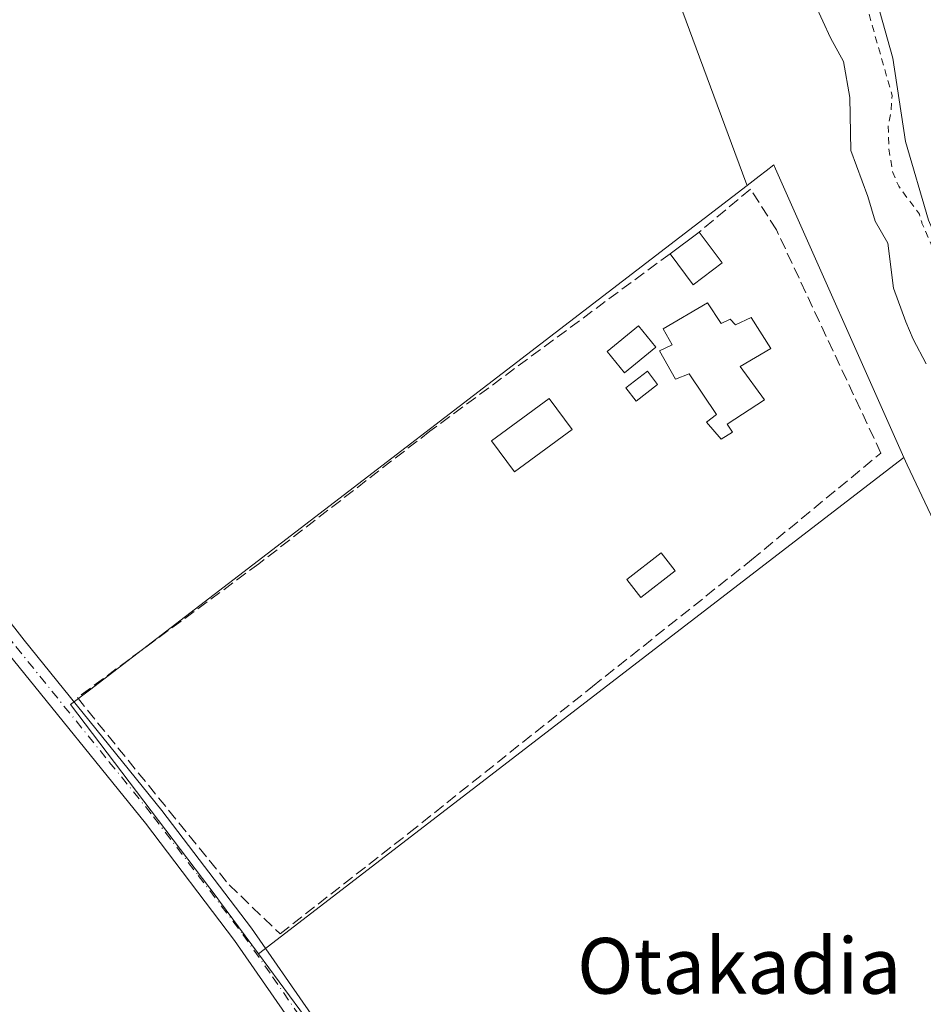
# Model space of a CAD drawing. Units: metres. Extents: x 593710 to 597150, y 4736008 to 4738369.
# Drawn here: x 596713 to 596842, y 4737040 to 4737181 of the extents above; entities that cross this region are included whole.
import ezdxf
from ezdxf.enums import TextEntityAlignment as Align

# ---------------------------------------------------------------- set-up
doc = ezdxf.new("R2010")
doc.units = ezdxf.units.M
doc.header["$MEASUREMENT"] = 0
for name, pattern in [('DGN Style 2', [1.6480167562047852, 0.988810053722871, -0.6592067024819142]), ('DGN Style 3', [2.307223458686699, 1.648016756204785, -0.6592067024819142]), ('DGN Style 4', [2.6384748266838614, 1.318413404963828, -0.6592067024819142, 0.001648016756204785, -0.6592067024819142])]:
    doc.linetypes.add(name, pattern=pattern)
for name, color, linetype, lineweight in [('Corriente natural Cxs', 4, 'Continuous', 13), ('Cultivos herbáceos CxS', 92, 'Continuous', 0), ('Curva de nivel auxiliar', 30, 'DGN Style 2', 0), ('Curva de nivel normal', 30, 'Continuous', 0), ('Edificación Cxs', 1, 'Continuous', 13), ('Edificación ligera Cxs', 1, 'Continuous', 0), ('Huerta CxS', 92, 'Continuous', 0), ('Matorral CxS', 135, 'Continuous', 0), ('Muro lineal', 1, 'DGN Style 3', 13), ('Pastizal CxS', 92, 'Continuous', 0), ('Piscina CxS', 4, 'Continuous', 0), ('Pista no pavimentada Cxs', 111, 'Continuous', 0), ('Pista no pavimentada eje', 91, 'DGN Style 4', 0), ('Suelo desnudo CxS', 253, 'Continuous', 0), ('Texto cartográfico', 7, 'Continuous', 0)]:
    doc.layers.add(name, color=color, linetype=linetype, lineweight=lineweight)
doc.styles.add('Style-Arial', font='txt')

# ---------------------------------------------------------------- blocks, each defined once
blk = doc.blocks.new('*U26')
at = {"layer": 'Cultivos herbáceos CxS', "color": 92, "linetype": 'Continuous', "lineweight": 0}
blk.add_polyline3d([(596761.6829000004, 4737306.776500001, 372.8751000000047), (596816.7183999997, 4737158.1505, 372.3861999999936), (596816.8973000003, 4737157.6984, 372.3770999999979), (596722.7163000006, 4737085.388900001, 372.8264999999956), (596720.0100999996, 4737083.310900001, 372.8506000000052), (596741.0103000002, 4737055.6261, 373.1582000000053), (596741.3438999997, 4737055.174100001, 373.1309999999939), (596746.9303000001, 4737047.607100001, 372.7479000000022), (596755.8091000002, 4737035.580499999, 372.7630999999965), (596766.4687000001, 4737014.110099999, 372.9011000000028), (596789.2204, 4736968.283100001, 372.7364999999991), (596791.1862000005, 4736969.338500001, 372.7921999999962), (596883.2194999997, 4737018.753900001, 372.6091000000015), (596883.3562000003, 4737018.359300001, 372.6055999999954), (596890.5976999998, 4737012.282099999, 372.5282000000007), (596931.0366000002, 4736936.395500001, 371.7991000000038), (596980.4965000004, 4736873.647700001, 372.1794999999984)], dxfattribs=at)
blk = doc.blocks.new('*U29')
at = {"layer": 'Suelo desnudo CxS', "color": 253, "linetype": 'Continuous', "lineweight": 0}
blk.add_polyline3d([(596993.0202000003, 4736882.0701, 368.0010000000038), (596978.2602000004, 4736901.270099999, 368.4284999999945), (596964.1801000005, 4736917.4301, 368.2592000000004), (596956.4600999998, 4736927.590100001, 366.9685999999929), (596938.2200999996, 4736959.110099999, 367.0292999999947), (596934.9801000003, 4736964.2301, 367.4795000000013), (596924.7100999998, 4736978.790100001, 367.4602000000014), (596922.1101000002, 4736983.110099999, 367.3990999999951), (596911.2701000003, 4737004.870100001, 367.3539000000019), (596897.9501, 4737033.270099999, 367.5429000000004), (596889.1901000004, 4737049.8301, 367.8684000000067), (596886.7100999998, 4737055.350099999, 367.6364000000031), (596881.2301000003, 4737064.550100001, 367.7562999999937), (596875.7901999997, 4737075.7501, 367.5840000000026), (596870.6700999998, 4737088.630100001, 367.7470999999932), (596866.7100999998, 4737100.470100001, 367.1431000000011), (596858.6300999997, 4737117.7501, 367.8485999999975), (596855.9501, 4737124.1501, 367.6279000000068), (596853.5900999998, 4737131.5101, 367.5565000000061), (596845.3101000005, 4737147.110099999, 367.5424999999959), (596842.8701, 4737152.710100001, 367.3665000000037), (596839.5900999998, 4737163.9901, 367.5923000000039), (596837.7901, 4737175.9101, 367.7838000000047), (596834.8300999999, 4737186.550100001, 367.0706999999966)], dxfattribs=at)
blk = doc.blocks.new('*U30')
at = {"layer": 'Corriente natural Cxs', "color": 4, "linetype": 'Continuous', "lineweight": 13}
blk.add_polyline3d([(596993.0202000003, 4736882.0701, 368.0010000000038), (596978.2602000004, 4736901.270099999, 368.4284999999945), (596964.1801000005, 4736917.4301, 368.2592000000004), (596956.4600999998, 4736927.590100001, 366.9685999999929), (596938.2200999996, 4736959.110099999, 367.0292999999947), (596934.9801000003, 4736964.2301, 367.4795000000013), (596924.7100999998, 4736978.790100001, 367.4602000000014), (596922.1101000002, 4736983.110099999, 367.3990999999951), (596911.2701000003, 4737004.870100001, 367.3539000000019), (596897.9501, 4737033.270099999, 367.5429000000004), (596889.1901000004, 4737049.8301, 367.8684000000067), (596886.7100999998, 4737055.350099999, 367.6364000000031), (596881.2301000003, 4737064.550100001, 367.7562999999937), (596875.7901999997, 4737075.7501, 367.5840000000026), (596870.6700999998, 4737088.630100001, 367.7470999999932), (596866.7100999998, 4737100.470100001, 367.1431000000011), (596858.6300999997, 4737117.7501, 367.8485999999975), (596855.9501, 4737124.1501, 367.6279000000068), (596853.5900999998, 4737131.5101, 367.5565000000061), (596845.3101000005, 4737147.110099999, 367.5424999999959), (596842.8701, 4737152.710100001, 367.3665000000037), (596839.5900999998, 4737163.9901, 367.5923000000039), (596837.7901, 4737175.9101, 367.7838000000047), (596834.8300999999, 4737186.550100001, 367.0706999999966)], dxfattribs=at)

msp = doc.modelspace()

# ---------------------------------------------------------------- linework, layer by layer
at = {"layer": 'Corriente natural Cxs', "color": 4, "linetype": 'Continuous', "lineweight": 13}
msp.add_polyline3d([(596993.0202000003, 4736882.0701, 368.0010000000038), (596978.2602000004, 4736901.270099999, 368.4284999999945), (596964.1801000005, 4736917.4301, 368.2592000000004), (596956.4600999998, 4736927.590100001, 366.9685999999929), (596938.2200999996, 4736959.110099999, 367.0292999999947), (596934.9801000003, 4736964.2301, 367.4795000000013), (596924.7100999998, 4736978.790100001, 367.4602000000014), (596922.1101000002, 4736983.110099999, 367.3990999999951), (596911.2701000003, 4737004.870100001, 367.3539000000019), (596897.9501, 4737033.270099999, 367.5429000000004), (596889.1901000004, 4737049.8301, 367.8684000000067), (596886.7100999998, 4737055.350099999, 367.6364000000031), (596881.2301000003, 4737064.550100001, 367.7562999999937), (596875.7901999997, 4737075.7501, 367.5840000000026), (596870.6700999998, 4737088.630100001, 367.7470999999932), (596866.7100999998, 4737100.470100001, 367.1431000000011), (596858.6300999997, 4737117.7501, 367.8485999999975), (596855.9501, 4737124.1501, 367.6279000000068), (596853.5900999998, 4737131.5101, 367.5565000000061), (596845.3101000005, 4737147.110099999, 367.5424999999959), (596842.8701, 4737152.710100001, 367.3665000000037), (596839.5900999998, 4737163.9901, 367.5923000000039), (596837.7901, 4737175.9101, 367.7838000000047), (596834.8300999999, 4737186.550100001, 367.0706999999966)], dxfattribs=at)
at = {"layer": 'Cultivos herbáceos CxS', "color": 92, "linetype": 'Continuous', "lineweight": 0, "extrusion": (0.5414315380098321, 0.1978015493505166, 0.8171452971919025), "elevation": 1260456.909072689, "flags": 128}
msp.add_lwpolyline([(4244885.722124284, -1786167.328769233), (4244727.235172762, -1786168.17691821), (4244726.749134483, -1786168.192704988)], dxfattribs=at)
at = {"layer": 'Cultivos herbáceos CxS', "color": 92, "linetype": 'Continuous', "lineweight": 0}
for points in [[(596816.8973000003, 4737157.6984, 372.3770999999979), (596722.7163000006, 4737085.388900001, 372.8264999999956), (596720.0100999996, 4737083.310900001, 372.8506000000052), (596741.0103000002, 4737055.6261, 373.1582000000053), (596741.3438999997, 4737055.174100001, 373.1309999999939), (596746.9303000001, 4737047.607100001, 372.7479000000022)], [(596746.9303000001, 4737047.607100001, 372.7479000000022), (596755.8091000002, 4737035.580499999, 372.7630999999965), (596766.4687000001, 4737014.110099999, 372.9011000000028), (596789.2204, 4736968.283100001, 372.7364999999991), (596791.1862000005, 4736969.338500001, 372.7921999999962), (596883.2194999997, 4737018.753900001, 372.6091000000015)]]:
    msp.add_polyline3d(points, dxfattribs=at)
at = {"layer": 'Curva de nivel auxiliar', "color": 30, "linetype": 'DGN Style 2', "lineweight": 0, "elevation": 367.5, "flags": 128}
msp.add_lwpolyline([(596650.3427999998, 4737543.579399999), (596650.6100000005, 4737541.850099999), (596650.7300000006, 4737540.3101), (596651.6399999997, 4737538.1801), (596653.4100000003, 4737535.210100001), (596654.4800000006, 4737533.9901), (596657.1500000004, 4737532.2601), (596658.5999999996, 4737532.050100001), (596659.0700000003, 4737532.450099999), (596659.2400000002, 4737533.350099999), (596658.4000000004, 4737538.4101), (596658.5099999999, 4737539.630100001), (596658.9699999997, 4737540.600099999), (596660.1699999999, 4737541.800100001), (596662.5300000003, 4737542.860099999), (596664.5099999999, 4737543.0701), (596666.4100000003, 4737542.7601), (596673.5099999999, 4737539.380100001), (596678.1799999997, 4737535.4001), (596684.1299999999, 4737531.6801), (596688.6500000004, 4737527.880100001), (596689.6299999999, 4737525.920100001), (596689.5599999996, 4737524.9301), (596688.9100000003, 4737523.380100001), (596684.0300000003, 4737517.590100001), (596682.4800000006, 4737516.3201), (596681.2199999997, 4737515.710100001), (596678.5899999999, 4737515.6601), (596676.2199999997, 4737516.8101), (596674.3700000001, 4737518.550100001), (596671.4800000006, 4737522.4901), (596669.2199999997, 4737524.9801), (596666.8600000005, 4737527.0701), (596665.6200000001, 4737527.700099999), (596664.8499999996, 4737527.4301), (596665.0800000001, 4737520.2401), (596666.25, 4737518.5801), (596668.7699999996, 4737516.7501), (596670.04, 4737515.4301), (596672.4100000003, 4737511.100099999), (596679.0599999996, 4737502.6801), (596684.8799999999, 4737493.340100001), (596688.6500000004, 4737488.5101), (596692.0599999996, 4737477.9801), (596693.5, 4737474.5001), (596699.0700000003, 4737465.920100001), (596704.7300000006, 4737454.800100001), (596709.79, 4737447.350099999), (596714.7999999998, 4737442.0001), (596722.5, 4737432.0801), (596723.7800000003, 4737431.030099999), (596725.5700000003, 4737430.5001), (596726.5099999999, 4737431.120100001), (596727.2699999996, 4737433.880100001), (596727.3200000003, 4737437.110099999), (596726.5099999999, 4737439.5001), (596725.0999999996, 4737441.640100001), (596723.79, 4737442.9801), (596721.3200000003, 4737444.5601), (596720.0999999996, 4737445.7501), (596717.6399999997, 4737452.5701), (596714.0899999999, 4737456.860099999), (596713.0800000001, 4737461.020099999), (596711.8700000001, 4737463.920100001), (596707.0899999999, 4737469.6601), (596705.0800000001, 4737474.5101), (596703.4600000001, 4737481.3101), (596701.0199999996, 4737487.040100001), (596698.5099999999, 4737490.100099999), (596693.1600000003, 4737494.390100001), (596691.6100000005, 4737497.1601), (596689.8200000003, 4737502.1801), (596689.25, 4737504.7401), (596689.3300000001, 4737507.190099999), (596690.3600000005, 4737508.850099999), (596693.2599999999, 4737510.3101), (596699.2699999996, 4737512.0001), (596702.1900000004, 4737512.0001), (596704.5499999998, 4737511.0101), (596707.9100000003, 4737508.880100001), (596710.4500000002, 4737506.8201), (596714.0800000001, 4737502.530099999), (596715.8700000001, 4737498.5601), (596719.1299999999, 4737496.420100001), (596722.6500000004, 4737492.5001), (596725.5199999996, 4737490.190099999), (596726.6100000005, 4737488.7401), (596728.6699999999, 4737484.0001), (596730.0700000003, 4737479.170100001), (596732.5700000003, 4737473.920100001), (596734.29, 4737471.0001), (596736.0828, 4737468.5439), (596741.6005999995, 4737455.9476), (596742.8700000001, 4737450.2601), (596746.9000000004, 4737438.6801), (596750.8200000003, 4737430.370100001), (596752.5, 4737423.710100001), (596754.1500000004, 4737414.850099999), (596754.0099999999, 4737412.590100001), (596753.0300000003, 4737410.1801), (596750.2816000005, 4737405.599500001), (596742.9204000002, 4737414.135500001), (596740.4195999998, 4737419.606000001), (596740.4111000003, 4737419.624100001), (596740.3682000004, 4737419.7038), (596737.5378000002, 4737424.4244), (596737.4890999999, 4737424.498000001), (596737.4321, 4737424.569399999), (596733.6310000002, 4737428.890699999), (596733.5207000002, 4737428.9981), (596733.3952000003, 4737429.087300001), (596733.2575000003, 4737429.156199999), (596733.1108999997, 4737429.203199999), (596732.9588000001, 4737429.2271), (596732.8048, 4737429.227399999), (596730.6847999999, 4737429.067399999), (596730.5268999999, 4737429.0426), (596730.3749000002, 4737428.993000001), (596730.2328000005, 4737428.9199), (596730.1041000001, 4737428.824999999), (596729.9922000002, 4737428.7108), (596729.9000000004, 4737428.5803), (596729.8296999997, 4737428.436699999), (596729.7832000004, 4737428.283700001), (596729.7615999999, 4737428.125299999), (596729.7655999997, 4737427.965500001), (596729.7949999999, 4737427.8084), (596729.8490000004, 4737427.6579), (596735.2725000001, 4737415.6724), (596745.4024, 4737391.2457), (596745.54, 4737389.9901), (596746.4885999998, 4737388.626499999), (596746.5464000005, 4737388.4871), (596746.5663999999, 4737388.442100001), (596748.7005000003, 4737383.936699999), (596750.2813999997, 4737379.194), (596750.2938999999, 4737379.1588), (596750.3239000002, 4737379.087400001), (596762.5861999998, 4737352.805199999), (596767.1717999997, 4737340.364399999), (596767.1738999998, 4737340.3588), (596767.1858999999, 4737340.328299999), (596768.4434000002, 4737337.285300001), (596768.2800000003, 4737336.710100001), (596768.3600000005, 4737335.5101), (596769.1100000005, 4737334.6501), (596769.6019000001, 4737334.482000001), (596780.8958999999, 4737307.1525), (596786.5672000004, 4737291.097100001), (596786.6131999996, 4737290.9879), (596789.4932000004, 4737285.1479), (596789.5247, 4737285.089199999), (596794.6015, 4737276.3202), (596794.5999999996, 4737275.5701), (596796.2599999999, 4737268.090100001), (596798.7300000006, 4737263.0101), (596799.6500000004, 4737259.380100001), (596800.4000000004, 4737257.670100001), (596801.6770000001, 4737256.588199999), (596805.1578000003, 4737244.221200001), (596804.7199999997, 4737242.0101), (596805.2400000002, 4737239.4001), (596807.0300000003, 4737234.870100001), (596808.5899999999, 4737231.9801), (596810.1200000001, 4737230.050100001), (596810.3616000004, 4737229.877900001), (596810.8649000004, 4737228.650699999), (596810.8891000003, 4737228.5963), (596810.9027000006, 4737228.5692), (596814.1026999997, 4737222.409200001), (596814.1251999997, 4737222.3682), (596820.7652000004, 4737210.928200001), (596820.8547, 4737210.798800001), (596825.5974000003, 4737204.974300001), (596825.5899999999, 4737204.640100001), (596825.8799999999, 4737203.050100001), (596826.7800000003, 4737200.950099999), (596827.75, 4737199.600099999), (596829.6188000003, 4737198.559599999), (596830.1443999996, 4737197.524499999), (596831.6091, 4737193.099400001), (596831.6900000004, 4737191.640100001), (596837.6799999997, 4737170.5601), (596837.5199999996, 4737168.1501), (596837.1299999999, 4737166.370100001), (596837.2100000001, 4737162.940099999), (596837.7599999999, 4737159.540100001), (596838.6299999999, 4737157.5801), (596841.5756000001, 4737153.580499999), (596841.9099000003, 4737152.431), (596841.9338999996, 4737152.3588), (596841.9533000002, 4737152.310799999), (596844.3932999996, 4737146.7108), (596844.4090999998, 4737146.676300001), (596844.4267999995, 4737146.6414), (596852.6651, 4737131.119999999), (596854.9978999998, 4737123.844900001), (596855.0138999998, 4737123.798800001), (596855.0277000006, 4737123.763900001), (596857.7077000003, 4737117.3639), (596857.7242000002, 4737117.3266), (596863.3543999996, 4737105.285800001), (596863.3799999999, 4737105.040100001), (596864.2800000003, 4737102.100099999), (596865.5488, 4737100.592800001), (596865.7799000005, 4737100.0986), (596869.7216999996, 4737088.312999999), (596869.7339000005, 4737088.2788), (596869.7407999998, 4737088.2608), (596871.4990999997, 4737083.8375), (596871.9000000004, 4737081.690099999), (596872.9516000003, 4737080.183800001), (596874.8607999999, 4737075.380799999), (596874.8898999998, 4737075.3148), (596880.3306, 4737064.113299999), (596880.3710000003, 4737064.0385), (596885.8214999996, 4737054.887900001), (596888.2779000001, 4737049.420399999), (596888.2890999997, 4737049.396299999), (596888.3062000005, 4737049.362600001), (596897.0549, 4737032.823799999), (596905.0202000003, 4737015.840700001), (596905.3700000001, 4737014.4101), (596906.1100000005, 4737012.700099999), (596906.8953, 4737011.842800001), (596910.3646999998, 4737004.445599999), (596910.3690999999, 4737004.4363), (596910.375, 4737004.4243), (596918.9389000004, 4736987.2334), (596918.9400000004, 4736987.0601), (596919.6699999999, 4736984.2401), (596920.2300000006, 4736983.610099999), (596921.6947999997, 4736981.860900001), (596923.8532999996, 4736978.274499999), (596923.8929000003, 4736978.2138), (596934.1485000001, 4736963.6743), (596937.3645000001, 4736958.5922), (596955.5946000004, 4736927.089299999), (596955.6639, 4736926.985200001), (596963.3838999998, 4736916.825200001), (596963.4260999998, 4736916.7733), (596977.4859999996, 4736900.636399999), (596992.1928000003, 4736881.5056), (597001.3235999999, 4736866.354), (597001.3454, 4736866.319499999), (597005.1293000003, 4736860.583900001), (597012.1546999998, 4736848.449200001), (597012.1617000002, 4736848.4373), (597012.1796000004, 4736848.408399999), (597024.2816000005, 4736829.636399999), (597029.5779999997, 4736820.0788), (597041.9310999997, 4736796.092300001), (597041.9617, 4736796.0373), (597041.9933000002, 4736795.987600001), (597049.2106999997, 4736785.380899999), (597052.8032000001, 4736779.0645), (597059.5302999998, 4736763.381200001), (597061.7922999999, 4736757.190300001), (597063.7340000002, 4736750.929400001), (597065.8464000003, 4736741.767300001), (597065.8542, 4736741.7314), (597065.8563999999, 4736741.7214), (597065.8662999999, 4736741.6798), (597066.3324999996, 4736739.5546), (597071.4800000006, 4736716.130200001), (597071.1524999999, 4736692.8869), (597067.0537999999, 4736677.383099999), (597063.9800000006, 4736670.130100001), (597062.0999999996, 4736662.110099999), (597060.0700000003, 4736658.870100001), (597056.7000000002, 4736656.110099999), (597055.5199999996, 4736654.620100001), (597050.0999999996, 4736641.220100001), (597045.5999999996, 4736635.780099999), (597040.1100000005, 4736628.0801), (597034.3399999999, 4736621.4101), (597028.1399999997, 4736613.2301), (597022.9400000004, 4736607.800100001), (597015.3499999996, 4736600.620100001), (597008.1399999997, 4736594.860099999), (597001.3799999999, 4736587.6501), (596992.6299999999, 4736580.960100001), (596987.3799999999, 4736576.130100001), (596978.5099999999, 4736568.950099999), (596975.6500000004, 4736566.100099999), (596970.5199999996, 4736560.020099999), (596963.04, 4736553.870100001), (596955.7599999999, 4736546.0801), (596952.6600000003, 4736543.7601), (596950.0700000003, 4736542.520099999), (596949.2400000002, 4736542.4101), (596948.7300000006, 4736542.690099999), (596948.8399999999, 4736547.7601), (596948.1600000003, 4736548.8201), (596947.3899999997, 4736548.9901), (596933.8799999999, 4736541.920100001), (596927.3399999999, 4736537.890100001), (596923.0899999999, 4736535.960100001), (596920.7400000002, 4736535.440099999), (596918.6100000005, 4736535.610099999), (596917.2300000006, 4736536.3301), (596916.5, 4736537.6601), (596916.4199999999, 4736538.780099999), (596916.8200000003, 4736540.440099999), (596919.7800000003, 4736544.390100001), (596920.2100000001, 4736546.0101), (596919.7199999997, 4736547.920100001), (596917.2100000001, 4736549.950099999), (596916.9299999997, 4736551.6501), (596919.7199999997, 4736554.860099999), (596924.4100000003, 4736563.870100001), (596929.6399999997, 4736575.0601), (596931.5999999996, 4736581.2301), (596933.6600000003, 4736585.540100001), (596935.3600000005, 4736587.890100001), (596937.0800000001, 4736589.340100001), (596939.2800000003, 4736590.450099999), (596943.6399999997, 4736591.7601), (596947.8600000005, 4736594.5101), (596948.5099999999, 4736596.120100001), (596948.9500000002, 4736599.460100001), (596949.8600000005, 4736601.590100001), (596957.7699999996, 4736609.470100001), (596959.5199999996, 4736612.300100001), (596961.4000000004, 4736616.280099999), (596961.5800000001, 4736617.1801), (596961.3399999999, 4736617.770099999), (596960.1100000005, 4736617.710100001), (596952.1100000005, 4736611.7601), (596941.8600000005, 4736608.780099999), (596938.29, 4736607.0601), (596935.7699999996, 4736605.1501), (596923.0899999999, 4736588.720100001), (596920.3499999996, 4736584.770099999), (596919.3200000003, 4736582.2401), (596916.7400000002, 4736572.840100001), (596915.0300000003, 4736569.110099999), (596912.25, 4736564.3301), (596910.6100000005, 4736559.280099999), (596907.5499999998, 4736555.620100001), (596903.8799999999, 4736550.1601), (596900.1399999997, 4736545.8301), (596898.6100000005, 4736543.5101), (596895.6399999997, 4736537.970100001), (596891.54, 4736527.780099999), (596888.9400000004, 4736523.220100001), (596883.1299999999, 4736517.220100001), (596877.3700000001, 4736510.640100001), (596870.7300000006, 4736505.0601), (596863.79, 4736497.9301), (596857.54, 4736489.540100001), (596848.3300000001, 4736479.270099999), (596843.6100000005, 4736471.520099999), (596837.3799999999, 4736463.360099999), (596832.5099999999, 4736456.0801), (596830.7300000006, 4736452.690099999), (596827.9600000001, 4736445.790100001), (596822.9400000004, 4736428.4101), (596818.7199999997, 4736420.470100001), (596817.3899999997, 4736413.8201), (596816.4500000002, 4736411.370100001), (596815.1299999999, 4736409.050100001), (596804.8499999996, 4736395.300100001), (596795.6600000003, 4736381.3101), (596784.2800000003, 4736367.690099999), (596776.75, 4736357.0601), (596769.1699999999, 4736349.5001), (596754.1799999997, 4736333.5101), (596747.4500000002, 4736328.210100001), (596733.4800000006, 4736315.030099999), (596726.1699999999, 4736309.0001), (596715.7000000002, 4736298.9001), (596701.9800000006, 4736287.9801), (596686.04, 4736273.290100001), (596678.4600000001, 4736267.590100001), (596671.9699999997, 4736261.7401), (596667.9400000004, 4736259.2601), (596659.8399999999, 4736255.2501), (596650.9699999997, 4736247.8101), (596648.1900000004, 4736245.870100001), (596641.9400000004, 4736242.9001), (596634.5300000003, 4736238.6501), (596623.7100000001, 4736234.100099999), (596617.9400000004, 4736230.100099999), (596614.0800000001, 4736228.120100001), (596597.8399999999, 4736221.950099999), (596586.0300000003, 4736220.2501), (596575.7000000002, 4736217.6801), (596569.0199999996, 4736217.040100001), (596563.1299999999, 4736215.710100001), (596555.7800000003, 4736214.5601), (596549.6399999997, 4736212.4301), (596533.04, 4736208.950099999), (596522.3099999996, 4736205.2401), (596511.79, 4736202.880100001), (596496.6799999997, 4736196.2501), (596490.0099999999, 4736190.540100001), (596486.6299999999, 4736188.5701), (596484.0599999996, 4736188.120100001), (596477.6299999999, 4736188.640100001), (596472.7100000001, 4736187.670100001), (596471.0700000003, 4736186.9101), (596468.6299999999, 4736184.8301), (596466.6799999997, 4736182.340100001), (596466.1699999999, 4736180.5701), (596465.8399999999, 4736176.140100001), (596464.7300000006, 4736174.190099999), (596462.5, 4736172.940099999), (596454.8399999999, 4736169.840100001), (596452.0899999999, 4736167.7401), (596447.3322999999, 4736163.4595), (596445.2884000001, 4736162.328600001), (596438.7896999996, 4736159.5152), (596434.1353000002, 4736157.700300001), (596434.0499999998, 4736157.690099999), (596432.3300000001, 4736158.190099999), (596427.4000000004, 4736161.1501), (596425.2199999997, 4736161.530099999), (596423.5199999996, 4736161.220100001), (596417.75, 4736157.9301), (596412.9400000004, 4736155.890100001), (596410.3099999996, 4736154.120100001), (596405.4800000006, 4736153.350099999), (596391.4600000001, 4736148.5801), (596372.0499999998, 4736138.280099999), (596362.1699999999, 4736134.280099999), (596357.1900000004, 4736132.8301), (596343.4500000002, 4736130.7601), (596339.4699999997, 4736129.800100001), (596331.7400000002, 4736126.2401), (596324.0199999996, 4736123.5001), (596312.0300000003, 4736118.440099999), (596303.8799999999, 4736113.890100001), (596293.5499999998, 4736111.2501), (596285.9500000002, 4736107.790100001), (596279.3399999999, 4736105.600099999), (596269.2400000002, 4736101.4101), (596263.9199999999, 4736099.960100001), (596257.54, 4736097.5101), (596254.4100000003, 4736097.090100001), (596249.1600000003, 4736096.920100001), (596241.29, 4736094.550100001), (596238.8099999996, 4736093.360099999), (596231.1399999997, 4736088.520099999), (596228.6900000004, 4736087.3101), (596211.7199999997, 4736082.970100001), (596206.1100000005, 4736081.1501), (596194.0599999996, 4736079.7301), (596183.9900000002, 4736076.120100001), (596175.3899999997, 4736074.690099999), (596164.8099999996, 4736072.0801), (596159.9299999997, 4736070.520099999), (596156.1299999999, 4736070.270099999), (596150.8700000001, 4736069.1601), (596143.5199999996, 4736068.440099999), (596126.6699999999, 4736064.350099999), (596119.2999999998, 4736064.130100001), (596114.3099999996, 4736064.380100001), (596094.7800000003, 4736063.050100001), (596092.9600000001, 4736062.600099999), (596087.9199999999, 4736059.940099999), (596084.3799999999, 4736058.7301), (596064.29, 4736055.970100001), (596055.5499999998, 4736056.280099999), (596045.9800000006, 4736054.9001), (596040.1100000005, 4736054.850099999), (596032.0199999996, 4736055.280099999), (596026.7300000006, 4736054.590100001), (596021.7599999999, 4736054.5001), (596015.9000000004, 4736053.8101), (596008.0099999999, 4736053.850099999), (596000.0099999999, 4736053.470100001), (595994.8899999997, 4736053.880100001), (595987.79, 4736055.200099999), (595981.8300000001, 4736054.380100001), (595979.9199999999, 4736054.390100001), (595976.0599999996, 4736055.8101), (595974.1399999997, 4736056.190099999), (595964.0099999999, 4736054.450099999), (595956.5899999999, 4736056.220100001), (595946.7699999996, 4736056.380100001), (595939.5099999999, 4736057.7601), (595936.4800000006, 4736057.360099999), (595931.8799999999, 4736056.130100001), (595930.1299999999, 4736056.130100001), (595924.5499999998, 4736057.6801), (595920.2999999998, 4736059.670100001), (595918.4299999997, 4736060.130100001), (595916.1600000003, 4736060.100099999), (595910.9000000004, 4736059.280099999), (595900.8700000001, 4736059.550100001), (595897.5899999999, 4736060.210100001), (595888.4900000002, 4736063.0001), (595882.0300000003, 4736063.2501), (595875.1399999997, 4736064.390100001), (595866.7199999997, 4736065.020099999), (595857.3499999996, 4736068.420100001), (595846.0099999999, 4736070.170100001), (595835.9800000006, 4736073.9001), (595826.7999999998, 4736074.850099999), (595817.7000000002, 4736077.710100001), (595812.0700000003, 4736079.9301), (595807.3399999999, 4736080.450099999), (595801.9400000004, 4736082.120100001), (595796.8600000005, 4736082.0701), (595793.5800000001, 4736082.720100001), (595785.0999999996, 4736085.1501), (595770.4600000001, 4736090.5701), (595763.9500000002, 4736092.050100001), (595756.0999999996, 4736094.530099999), (595751.3200000003, 4736095.690099999), (595742.7999999998, 4736099.370100001), (595726.7199999997, 4736103.9001), (595721.25, 4736106.4901), (595712.7100000001, 4736109.2601), (595707.4699999997, 4736110.380100001), (595702.0099999999, 4736110.290100001), (595699.2000000002, 4736110.720100001), (595694.9000000004, 4736112.860099999), (595687.5300000003, 4736115.3201), (595683.4400000004, 4736117.200099999), (595675.2599999999, 4736120.1601), (595667.3600000005, 4736121.850099999), (595663.3300000001, 4736124.090100001), (595659.7800000003, 4736125.350099999), (595645.0199999996, 4736128.4901), (595638.8899999997, 4736129.2501), (595627.8300000001, 4736132.5801), (595616.6399999997, 4736134.0101), (595607.3300000001, 4736137.9801), (595604.8499999996, 4736138.2301), (595599.5599999996, 4736138.090100001), (595591.9000000004, 4736140.3301), (595587.0499999998, 4736139.9901), (595584.5800000001, 4736140.3101), (595579.7199999997, 4736142.170100001), (595577.0099999999, 4736143.8101), (595574.8099999996, 4736145.920100001), (595572.5, 4736149.590100001), (595571.3200000003, 4736150.4901), (595566.9299999997, 4736151.2601), (595560.6799999997, 4736153.800100001), (595556.8899999997, 4736154.2601), (595553.8099999996, 4736154.0001), (595541.4699999997, 4736149.7401), (595533.3099999996, 4736145.520099999), (595531.6399999997, 4736144.0701), (595529.6500000004, 4736141.090100001), (595528, 4736139.350099999), (595518.7400000002, 4736132.610099999), (595510.1399999997, 4736124.8301), (595508.7300000006, 4736122.780099999), (595507.6100000005, 4736120.440099999), (595504.7699999996, 4736110.860099999), (595503.6699999999, 4736109.600099999), (595498.7100000001, 4736105.4101), (595495.8600000005, 4736101.850099999), (595494.1699999999, 4736099.100099999), (595492.6699999999, 4736094.960100001), (595491.5599999996, 4736089.4301), (595489, 4736083.0001), (595486.6500000004, 4736075.0801), (595483.9100000003, 4736069.290100001), (595481.25, 4736062.280099999)], dxfattribs=at)
at = {"layer": 'Curva de nivel normal', "color": 30, "linetype": 'Continuous', "lineweight": 0, "elevation": 370, "flags": 128}
msp.add_lwpolyline([(596842.54, 4737132.1601), (596840.7000000002, 4737135.6501), (596839.6399999997, 4737138.170100001), (596837.8499999996, 4737142.9901), (596837.0599999996, 4737149.440099999), (596835.2599999999, 4737152.5801), (596834.1799999997, 4737156.110099999), (596831.7699999996, 4737162.700099999), (596831.6100000005, 4737170.280099999), (596830.6900000004, 4737175.460100001), (596828.8300000001, 4737178.860099999), (596822.2800000003, 4737193.210100001)], dxfattribs=at)
at = {"layer": 'Edificación Cxs', "color": 1, "linetype": 'Continuous', "lineweight": 13, "extrusion": (-0.1036239693358685, -0.07746888089921061, 0.9915950007292811), "elevation": -428452.995031447, "flags": 128}
msp.add_lwpolyline([(-3436743.911974777, 3286634.604576861), (-3436743.911974777, 3286639.842608675)], dxfattribs=at)
at = {"layer": 'Edificación Cxs', "color": 1, "linetype": 'Continuous', "lineweight": 13, "extrusion": (-0.2328137965694095, 0.3099508978156965, 0.9218070172602187), "elevation": 1329684.995599609, "flags": 128}
msp.add_lwpolyline([(-3322220.85975292, -3160944.243729983), (-3322220.85975292, -3160938.2468116)], dxfattribs=at)
at = {"layer": 'Edificación Cxs', "color": 1, "linetype": 'Continuous', "lineweight": 13, "extrusion": (-0.3892562483557739, -0.1339051013229789, 0.9113446093304501), "elevation": -866296.8412443027, "flags": 128}
msp.add_lwpolyline([(-4285368.946478644, 1918824.380724616), (-4285367.35589128, 1918818.929901717), (-4285372.618425427, 1918817.08704841)], dxfattribs=at)
at = {"layer": 'Edificación Cxs', "color": 1, "linetype": 'Continuous', "lineweight": 13, "elevation": 378.4474000000045, "flags": 128}
msp.add_lwpolyline([(596811.2100999998, 4737140.870100001), (596813.1700999998, 4737137.940099999), (596814.4700999996, 4737138.550100001), (596815.2301000003, 4737137.7401), (596817.5100999996, 4737138.780099999), (596820.3000999996, 4737134.3201), (596815.9301000005, 4737131.7501), (596819.3901000004, 4737126.9801), (596814.0301000001, 4737123.5001), (596814.8000999996, 4737122.360099999), (596813.1801000005, 4737121.340100001), (596811.0701000001, 4737123.770099999), (596812.5301000001, 4737124.860099999), (596808.6201, 4737130.710100001), (596806.6700999998, 4737129.9301), (596804.3701, 4737133.9901), (596806.1700999998, 4737134.850099999), (596804.8901000004, 4737137.130100001)], close=True, dxfattribs=at)
at = {"layer": 'Edificación Cxs', "color": 1, "linetype": 'Continuous', "lineweight": 13}
for points in [[(596811.2100999998, 4737140.870100001, 376.4085000000051), (596813.1700999998, 4737137.940099999, 376.3626999999979), (596814.4700999996, 4737138.550100001, 376.2954000000027), (596815.2301000003, 4737137.7401, 376.0917000000045), (596817.5100999996, 4737138.780099999, 375.9790999999968), (596820.3000999996, 4737134.3201, 378.4474000000046), (596815.9301000005, 4737131.7501, 376.5014999999985), (596819.3901000004, 4737126.9801, 376.8378999999986), (596814.0301000001, 4737123.5001, 375.6842000000034), (596814.8000999996, 4737122.360099999, 375.2733000000007), (596813.1801000005, 4737121.340100001, 375.482999999993), (596811.0701000001, 4737123.770099999, 376.0332999999956), (596812.5301000001, 4737124.860099999, 376.1897999999928), (596808.6201, 4737130.710100001, 375.7069000000047), (596806.6700999998, 4737129.9301, 375.3439000000071), (596804.3701, 4737133.9901, 374.7645000000048), (596806.1700999998, 4737134.850099999, 375.2005999999965), (596804.8901000004, 4737137.130100001, 374.6928999999946), (596811.2100999998, 4737140.870100001, 376.4085000000051)], [(596791.8300999999, 4737122.7401, 374.752999999997), (596783.5701000001, 4737116.6601, 374.686400000006), (596780.3000999996, 4737121.090100001, 374.1300999999949), (596788.5701000001, 4737127.1801, 373.8478999999934), (596791.8300999999, 4737122.7401, 374.752999999997)]]:
    msp.add_polyline3d(points, dxfattribs=at)
for points in [[(596813.3501000004, 4737146.600099999, 378.1005000000005), (596809.1700999998, 4737143.4801, 378.1005000000005), (596805.8701, 4737147.9101, 378.1005000000005), (596810.0301000001, 4737151.020099999, 378.1005000000005)], [(596791.8300999999, 4737122.7401, 374.752999999997), (596783.5701000001, 4737116.6601, 374.752999999997), (596780.3000999996, 4737121.090100001, 374.752999999997), (596788.5701000001, 4737127.1801, 374.752999999997)]]:
    msp.add_3dface(points, dxfattribs=at)
at = {"layer": 'Edificación ligera Cxs', "color": 1, "linetype": 'Continuous', "lineweight": 0}
for points in [[(596804.0900999998, 4737129.1801, 374.8359000000055), (596801.0100999996, 4737126.8101, 374.5372999999963), (596799.5500999996, 4737128.720100001, 374.5739000000031), (596802.6201, 4737131.0801, 374.4784000000073), (596804.0900999998, 4737129.1801, 374.8359000000055)], [(596806.6201, 4737102.470100001, 374.5948999999964), (596801.6901000004, 4737098.670100001, 374.0972000000039), (596799.6901000004, 4737101.2601, 374.0194999999949), (596804.6201, 4737105.0701, 374.2909000000073), (596806.6201, 4737102.470100001, 374.5948999999964)]]:
    msp.add_polyline3d(points, dxfattribs=at)
for points in [[(596804.0900999998, 4737129.1801, 374.8359000000055), (596801.0100999996, 4737126.8101, 374.8359000000055), (596799.5500999996, 4737128.720100001, 374.8359000000055), (596802.6201, 4737131.0801, 374.8359000000055)], [(596806.6201, 4737102.470100001, 374.5948999999964), (596801.6901000004, 4737098.670100001, 374.5948999999964), (596799.6901000004, 4737101.2601, 374.5948999999964), (596804.6201, 4737105.0701, 374.5948999999964)]]:
    msp.add_3dface(points, dxfattribs=at)
at = {"layer": 'Huerta CxS', "color": 92, "linetype": 'Continuous', "lineweight": 0, "extrusion": (0.002134505671923649, 0.001642736540752875, 0.9999963726445183), "elevation": 9428.22745480838, "flags": 128}
msp.add_lwpolyline([(596837.1910974637, 4737109.634553132), (596744.7752375427, 4737038.510657165)], dxfattribs=at)
at = {"layer": 'Huerta CxS', "color": 92, "linetype": 'Continuous', "lineweight": 0}
msp.add_polyline3d([(596839.3457000004, 4737118.730900001, 372.4337999999989), (596746.9303000001, 4737047.607100001, 372.7479000000022), (596741.3438999997, 4737055.174100001, 373.1309999999939), (596741.0103000002, 4737055.6261, 373.1582000000053), (596720.0100999996, 4737083.310900001, 372.8506000000052), (596722.7163000006, 4737085.388900001, 372.8264999999956), (596816.8973000003, 4737157.6984, 372.3770999999979), (596818.6108999997, 4737159.0141, 372.3965999999928), (596819.6222999999, 4737159.7907, 372.4092999999993), (596820.7226999998, 4737160.635500001, 372.4223999999958), (596820.9659000002, 4737160.0887, 372.4130000000005)], close=True, dxfattribs=at)
for points in [[(596839.3457000004, 4737118.730900001, 372.4337999999989), (596820.9659000002, 4737160.0887, 372.4130000000005), (596820.7226999998, 4737160.635500001, 372.4223999999958), (596819.6222999999, 4737159.7907, 372.4092999999993), (596818.6108999997, 4737159.0141, 372.3965999999928), (596816.8973000003, 4737157.6984, 372.3770999999979)], [(596816.8973000003, 4737157.6984, 372.3770999999979), (596722.7163000006, 4737085.388900001, 372.8264999999956), (596720.0100999996, 4737083.310900001, 372.8506000000052), (596741.0103000002, 4737055.6261, 373.1582000000053), (596741.3438999997, 4737055.174100001, 373.1309999999939), (596746.9303000001, 4737047.607100001, 372.7479000000022)]]:
    msp.add_polyline3d(points, dxfattribs=at)
at = {"layer": 'Matorral CxS', "color": 135, "linetype": 'Continuous', "lineweight": 0, "extrusion": (0.5414315380098321, 0.1978015493505166, 0.8171452971919025), "elevation": 1260456.909072689, "flags": 128}
msp.add_lwpolyline([(4244885.722124284, -1786167.328769233), (4244727.235172762, -1786168.17691821), (4244726.749134483, -1786168.192704988)], dxfattribs=at)
at = {"layer": 'Matorral CxS', "color": 135, "linetype": 'Continuous', "lineweight": 0}
for points in [[(596980.4965000004, 4736873.647700001, 372.1794999999984), (596931.0366000002, 4736936.395500001, 371.7991000000038), (596890.5976999998, 4737012.282099999, 372.5282000000007), (596883.3562000003, 4737018.359300001, 372.6055999999954), (596883.2194999997, 4737018.753900001, 372.6091000000015), (596886.1113, 4737020.306500001, 372.4377999999998), (596872.5844999999, 4737048.756100001, 373.1707000000025), (596854.2763, 4737087.2609, 372.9970999999932), (596847.9222999997, 4737100.624299999, 373.0206000000035), (596839.8142999997, 4737117.6765, 372.4649999999965), (596839.3457000004, 4737118.730900001, 372.4337999999989), (596820.9659000002, 4737160.0887, 372.4130000000005), (596820.7226999998, 4737160.635500001, 372.4223999999958), (596819.6222999999, 4737159.7907, 372.4092999999993), (596818.6108999997, 4737159.0141, 372.3965999999928), (596816.8973000003, 4737157.6984, 372.3770999999979), (596816.7183999997, 4737158.1505, 372.3861999999936), (596761.6829000004, 4737306.776500001, 372.8751000000047)], [(596834.8300999999, 4737186.550100001, 367.0706999999966), (596837.7901, 4737175.9101, 367.7838000000047), (596839.5900999998, 4737163.9901, 367.5923000000039), (596842.8701, 4737152.710100001, 367.3665000000037), (596845.3101000005, 4737147.110099999, 367.5424999999959), (596853.5900999998, 4737131.5101, 367.5565000000061), (596855.9501, 4737124.1501, 367.6279000000068), (596858.6300999997, 4737117.7501, 367.8485999999975), (596866.7100999998, 4737100.470100001, 367.1431000000011), (596870.6700999998, 4737088.630100001, 367.7470999999932), (596875.7901999997, 4737075.7501, 367.5840000000026), (596881.2301000003, 4737064.550100001, 367.7562999999937), (596886.7100999998, 4737055.350099999, 367.6364000000031), (596889.1901000004, 4737049.8301, 367.8684000000067), (596897.9501, 4737033.270099999, 367.5429000000004), (596911.2701000003, 4737004.870100001, 367.3539000000019), (596922.1101000002, 4736983.110099999, 367.3990999999951), (596924.7100999998, 4736978.790100001, 367.4602000000014), (596934.9801000003, 4736964.2301, 367.4795000000013), (596938.2200999996, 4736959.110099999, 367.0292999999947), (596956.4600999998, 4736927.590100001, 366.9685999999929), (596964.1801000005, 4736917.4301, 368.2592000000004), (596978.2602000004, 4736901.270099999, 368.4284999999945), (596993.0202000003, 4736882.0701, 368.0010000000038)], [(596834.8300999999, 4737186.550100001, 367.0706999999966), (596837.7901, 4737175.9101, 367.7838000000047), (596839.5900999998, 4737163.9901, 367.5923000000039), (596842.8701, 4737152.710100001, 367.3665000000037), (596845.3101000005, 4737147.110099999, 367.5424999999959), (596853.5900999998, 4737131.5101, 367.5565000000061), (596855.9501, 4737124.1501, 367.6279000000068), (596858.6300999997, 4737117.7501, 367.8485999999975), (596866.7100999998, 4737100.470100001, 367.1431000000011), (596870.6700999998, 4737088.630100001, 367.7470999999932), (596875.7901999997, 4737075.7501, 367.5840000000026), (596881.2301000003, 4737064.550100001, 367.7562999999937), (596886.7100999998, 4737055.350099999, 367.6364000000031), (596889.1901000004, 4737049.8301, 367.8684000000067), (596897.9501, 4737033.270099999, 367.5429000000004), (596911.2701000003, 4737004.870100001, 367.3539000000019), (596922.1101000002, 4736983.110099999, 367.3990999999951), (596924.7100999998, 4736978.790100001, 367.4602000000014), (596934.9801000003, 4736964.2301, 367.4795000000013), (596938.2200999996, 4736959.110099999, 367.0292999999947), (596956.4600999998, 4736927.590100001, 366.9685999999929), (596964.1801000005, 4736917.4301, 368.2592000000004), (596978.2602000004, 4736901.270099999, 368.4284999999945), (596993.0202000003, 4736882.0701, 368.0010000000038)], [(596839.3457000004, 4737118.730900001, 372.4337999999989), (596820.9659000002, 4737160.0887, 372.4130000000005), (596820.7226999998, 4737160.635500001, 372.4223999999958), (596819.6222999999, 4737159.7907, 372.4092999999993), (596818.6108999997, 4737159.0141, 372.3965999999928), (596816.8973000003, 4737157.6984, 372.3770999999979)], [(596839.3457000004, 4737118.730900001, 372.4337999999989), (596839.8142999997, 4737117.6765, 372.4649999999965), (596847.9222999997, 4737100.624299999, 373.0206000000035), (596854.2763, 4737087.2609, 372.9970999999932), (596872.5844999999, 4737048.756100001, 373.1707000000025), (596886.1113, 4737020.306500001, 372.4377999999998), (596883.2194999997, 4737018.753900001, 372.6091000000015)]]:
    msp.add_polyline3d(points, dxfattribs=at)
at = {"layer": 'Muro lineal', "color": 1, "linetype": 'DGN Style 3', "lineweight": 13}
msp.add_polyline3d([(596805.8701, 4737147.9101, 375.0981000000029), (596771.4600999998, 4737122.470100001, 374.1860000000015), (596746.9801000003, 4737103.5001, 374.2345999999961), (596720.9801000003, 4737084.3101, 373.4441999999981), (596742.7100999998, 4737057.5101, 374.9392999999982), (596750.0301000001, 4737050.470100001, 373.7997999999934), (596768.5100999996, 4737064.940099999, 373.6799000000028), (596794.7801000001, 4737085.9101, 373.6803999999975), (596817.5500999996, 4737104.0601, 374.1686000000045), (596836.0701000001, 4737119.340100001, 378.4015000000072), (596821.1001000004, 4737151.350099999, 380.0825999999943), (596817.3800999997, 4737157.1801, 377.1549999999988), (596810.0301000001, 4737151.020099999, 375.7758000000031)], dxfattribs=at)
at = {"layer": 'Pastizal CxS', "color": 92, "linetype": 'Continuous', "lineweight": 0, "extrusion": (0.002134505671923649, 0.001642736540752875, 0.9999963726445183), "elevation": 9428.22745480838, "flags": 128}
msp.add_lwpolyline([(596837.1910974637, 4737109.634553132), (596744.7752375427, 4737038.510657165)], dxfattribs=at)
at = {"layer": 'Pastizal CxS', "color": 92, "linetype": 'Continuous', "lineweight": 0}
msp.add_polyline3d([(596883.2194999997, 4737018.753900001, 372.6091000000015), (596791.1862000005, 4736969.338500001, 372.7921999999962), (596789.2204, 4736968.283100001, 372.7364999999991), (596766.4687000001, 4737014.110099999, 372.9011000000028), (596755.8091000002, 4737035.580499999, 372.7630999999965), (596746.9303000001, 4737047.607100001, 372.7479000000022), (596839.3457000004, 4737118.730900001, 372.4337999999989), (596839.8142999997, 4737117.6765, 372.4649999999965), (596847.9222999997, 4737100.624299999, 373.0206000000035), (596854.2763, 4737087.2609, 372.9970999999932), (596872.5844999999, 4737048.756100001, 373.1707000000025), (596886.1113, 4737020.306500001, 372.4377999999998)], close=True, dxfattribs=at)
for points in [[(596839.3457000004, 4737118.730900001, 372.4337999999989), (596839.8142999997, 4737117.6765, 372.4649999999965), (596847.9222999997, 4737100.624299999, 373.0206000000035), (596854.2763, 4737087.2609, 372.9970999999932), (596872.5844999999, 4737048.756100001, 373.1707000000025), (596886.1113, 4737020.306500001, 372.4377999999998), (596883.2194999997, 4737018.753900001, 372.6091000000015)], [(596746.9303000001, 4737047.607100001, 372.7479000000022), (596755.8091000002, 4737035.580499999, 372.7630999999965), (596766.4687000001, 4737014.110099999, 372.9011000000028), (596789.2204, 4736968.283100001, 372.7364999999991), (596791.1862000005, 4736969.338500001, 372.7921999999962), (596883.2194999997, 4737018.753900001, 372.6091000000015)]]:
    msp.add_polyline3d(points, dxfattribs=at)
at = {"layer": 'Piscina CxS', "color": 4, "linetype": 'Continuous', "lineweight": 0}
msp.add_polyline3d([(596803.8284999998, 4737134.5197, 372.7065000000002), (596799.3261000002, 4737130.843900001, 372.6860000000015), (596796.8435000004, 4737133.8847, 372.6428000000014), (596801.3459000001, 4737137.5606, 372.716499999995), (596803.8284999998, 4737134.5197, 372.7065000000002)], dxfattribs=at)
msp.add_3dface([(596803.8284999998, 4737134.5197, 372.7065000000002), (596799.3261000002, 4737130.843900001, 372.6860000000015), (596796.8435000004, 4737133.8847, 372.6428000000014), (596801.3459000001, 4737137.5606, 372.716499999995)], dxfattribs=at)
at = {"layer": 'Pista no pavimentada Cxs', "color": 111, "linetype": 'Continuous', "lineweight": 0}
for points in [[(596895.5401, 4736754.5601, 372.2302000000054), (596770.7100999998, 4737002.3201, 372.8987999999954), (596757.0401, 4737028.7501, 372.7991000000038), (596751.9501, 4737037.360099999, 372.7793999999994), (596743.5000999998, 4737049.520099999, 373.187699999995), (596730.7301000003, 4737066.3201, 373.3108000000066), (596711.0201000003, 4737090.700099999, 373.085699999996), (596698.0301000001, 4737107.3301, 373.5215000000026), (596676.1101000002, 4737133.920100001, 374.5056000000041), (596660.8800999997, 4737152.5701, 375.7370999999985), (596641.6700999998, 4737175.890100001, 378.1983000000037), (596614.3901000004, 4737209.020099999, 381.4376000000047), (596599.5301000001, 4737229.090100001, 382.3972000000067), (596587.6300999997, 4737244.110099999, 383.1689999999944), (596581.7200999996, 4737251.710100001, 383.4324000000051), (596577.2001, 4737255.9001, 383.4624999999942), (596570.8901000004, 4737258.7301, 383.7367999999988), (596565.1501000002, 4737258.280099999, 383.9591999999975)], [(596602.7024999997, 4737229.6918, 382.4556000000011), (596618.8000999996, 4737208.270099999, 381.574099999998), (596625.6201, 4737199.9901, 380.7630000000063), (596665.7801000001, 4737151.270099999, 375.4342999999935), (596679.8501000004, 4737134.030099999, 374.406799999997), (596700.3501000004, 4737109.190099999, 373.5224000000017), (596713.3501000004, 4737092.550100001, 373.1088000000018), (596733.0701000001, 4737068.1501, 374.0001000000047), (596745.9101, 4737051.270099999, 373.8898999999947), (596754.4600999998, 4737038.950099999, 372.8307000000059), (596761.9001000002, 4737025.970100001, 372.8883999999962), (596775.0500999996, 4737000.3201, 372.9373000000051), (596790.0301000001, 4736970.630100001, 372.8441000000021), (596835.6401000004, 4736880.270099999, 372.7217999999993)], [(596895.5401, 4736754.5601, 372.2302000000054), (596770.7100999998, 4737002.3201, 372.8987999999954), (596757.0401, 4737028.7501, 372.7991000000038), (596751.9501, 4737037.360099999, 372.7793999999994), (596743.5000999998, 4737049.520099999, 373.187699999995), (596730.7301000003, 4737066.3201, 373.3108000000066), (596711.0201000003, 4737090.700099999, 373.085699999996), (596698.0301000001, 4737107.3301, 373.5215000000026), (596676.1101000002, 4737133.920100001, 374.5056000000041), (596660.8800999997, 4737152.5701, 375.7370999999985), (596641.6700999998, 4737175.890100001, 378.1983000000037), (596614.3901000004, 4737209.020099999, 381.4376000000047)], [(596625.6201, 4737199.9901, 380.7630000000063), (596665.7801000001, 4737151.270099999, 375.4342999999935), (596679.8501000004, 4737134.030099999, 374.406799999997), (596700.3501000004, 4737109.190099999, 373.5224000000017), (596713.3501000004, 4737092.550100001, 373.1088000000018), (596733.0701000001, 4737068.1501, 374.0001000000047), (596745.9101, 4737051.270099999, 373.8898999999947), (596754.4600999998, 4737038.950099999, 372.8307000000059), (596761.9001000002, 4737025.970100001, 372.8883999999962), (596775.0500999996, 4737000.3201, 372.9373000000051), (596790.0301000001, 4736970.630100001, 372.8441000000021), (596835.6401000004, 4736880.270099999, 372.7217999999993)]]:
    msp.add_polyline3d(points, dxfattribs=at)
at = {"layer": 'Pista no pavimentada eje', "color": 91, "linetype": 'DGN Style 4', "lineweight": 0}
msp.add_polyline3d([(596633.6451000003, 4737187.940099999, 379.3527000000031), (596653.7251000004, 4737163.5801, 376.6410000000033), (596663.3300999999, 4737151.920100001, 375.5886000000028), (596670.9451000001, 4737142.595100001, 374.9392999999982), (596677.9801000003, 4737133.975099999, 374.468200000003), (596688.9401000004, 4737120.6801, 373.9104999999981), (596699.1901000004, 4737108.2601, 373.5224000000017), (596712.1851000005, 4737091.6251, 373.0984999999928), (596725.5601000005, 4737075.0801, 373.5310000000027), (596731.9001000002, 4737067.235099999, 373.7011000000057), (596738.2851, 4737058.835100001, 373.4582999999984), (596744.7050999999, 4737050.395099999, 373.5062999999937), (596748.9301000005, 4737044.315099999, 372.8353999999963), (596753.2050999999, 4737038.155099999, 372.7992999999988), (596755.7500999998, 4737033.850099999, 372.7948999999935), (596759.4700999996, 4737027.360099999, 372.8429000000033), (596766.3051000005, 4737014.145099999, 372.9799999999959), (596772.8800999997, 4737001.3201, 372.9159999999974), (596780.3701, 4736986.475099999, 372.8510999999999), (596792.6911000004, 4736962.0207, 372.7985999999946), (596815.4961000001, 4736916.840700001, 372.7421000000031), (596834.4873000003, 4736879.147100001, 372.7017999999953)], dxfattribs=at)
at = {"layer": 'Suelo desnudo CxS', "color": 253, "linetype": 'Continuous', "lineweight": 0}
msp.add_polyline3d([(596834.8300999999, 4737186.550100001, 367.0706999999966), (596837.7901, 4737175.9101, 367.7838000000047), (596839.5900999998, 4737163.9901, 367.5923000000039), (596842.8701, 4737152.710100001, 367.3665000000037), (596845.3101000005, 4737147.110099999, 367.5424999999959), (596853.5900999998, 4737131.5101, 367.5565000000061), (596855.9501, 4737124.1501, 367.6279000000068), (596858.6300999997, 4737117.7501, 367.8485999999975), (596866.7100999998, 4737100.470100001, 367.1431000000011), (596870.6700999998, 4737088.630100001, 367.7470999999932), (596875.7901999997, 4737075.7501, 367.5840000000026), (596881.2301000003, 4737064.550100001, 367.7562999999937), (596886.7100999998, 4737055.350099999, 367.6364000000031), (596889.1901000004, 4737049.8301, 367.8684000000067), (596897.9501, 4737033.270099999, 367.5429000000004), (596911.2701000003, 4737004.870100001, 367.3539000000019), (596922.1101000002, 4736983.110099999, 367.3990999999951), (596924.7100999998, 4736978.790100001, 367.4602000000014), (596934.9801000003, 4736964.2301, 367.4795000000013), (596938.2200999996, 4736959.110099999, 367.0292999999947), (596956.4600999998, 4736927.590100001, 366.9685999999929), (596964.1801000005, 4736917.4301, 368.2592000000004), (596978.2602000004, 4736901.270099999, 368.4284999999945), (596993.0202000003, 4736882.0701, 368.0010000000038)], dxfattribs=at)

# ---------------------------------------------------------------- block references
at = {"layer": 'Corriente natural Cxs', "color": 4, "linetype": 'Continuous', "lineweight": 13}
msp.add_blockref('*U30', (0, 0), dxfattribs=at)
at = {"layer": 'Cultivos herbáceos CxS', "color": 92, "linetype": 'Continuous', "lineweight": 0}
msp.add_blockref('*U26', (0, 0), dxfattribs=at)
at = {"layer": 'Suelo desnudo CxS', "color": 253, "linetype": 'Continuous', "lineweight": 0}
msp.add_blockref('*U29', (0, 0), dxfattribs=at)

# ---------------------------------------------------------------- texts
at = {"layer": 'Texto cartográfico', "color": 7, "linetype": 'Continuous', "lineweight": 0, "style": 'Style-Arial'}
msp.add_text('Otakadia', height=8, dxfattribs=at).set_placement((596815.7711048776, 4737045.89015), align=Align.MIDDLE_CENTER)

doc.saveas('drawing.dxf')
